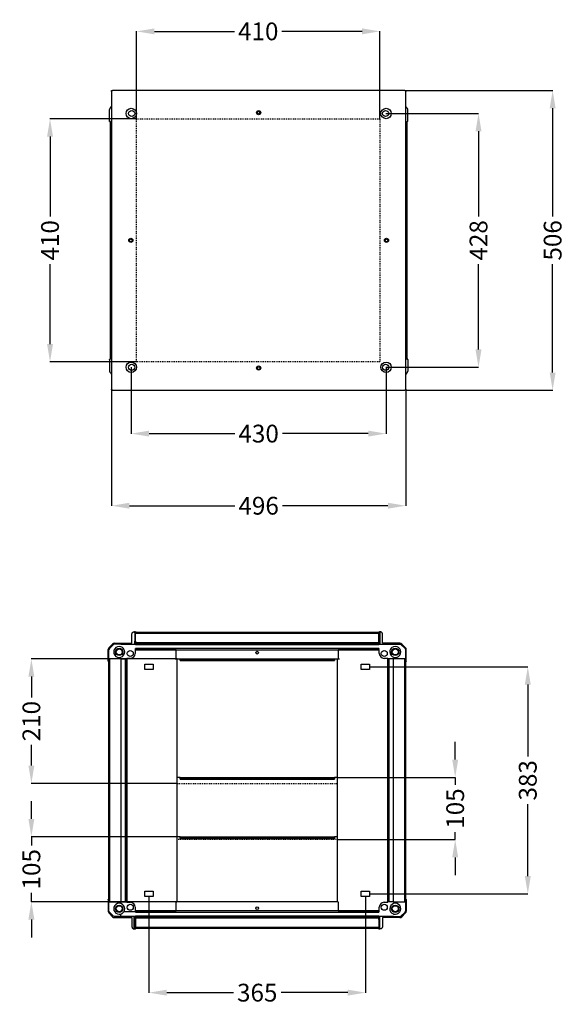
# Model space of a CAD drawing. Extents: x 486 to 5477, y -547 to 3262.
# Drawn here: x 1451 to 2369, y -547 to 1114 of the extents above; entities that cross this region are included whole.
import ezdxf

# ---------------------------------------------------------------- set-up
doc = ezdxf.new("R2010")
doc.units = 0
doc.header["$MEASUREMENT"] = 0
doc.header["$PDMODE"] = 2
doc.header["$PDSIZE"] = -0.01
doc.linetypes.add('HIDDEN', pattern=[4.5, 1.5, -1.5, 1.5])
for name, color, linetype in [('1', 7, 'Continuous'), ('204', 7, 'Continuous'), ('7', 7, 'Continuous')]:
    doc.layers.add(name, color=color, linetype=linetype)
doc.styles.get("Standard").update_dxf_attribs({"font": 'monotxt.shx'})
doc.dimstyles.new('ARGENTA PLUS', dxfattribs={"dimtxt": 30, "dimasz": 30, "dimexe": 0.125, "dimexo": 0.0625, "dimgap": 0.0625, "dimtad": 0, "dimdec": 0, "dimzin": 0, "dimdsep": 46, "dimtxsty": 'STANDARD', "dimcen": 0.09, "dimclrd": 3, "dimclre": 3, "dimclrt": 3, "dimadec": 0, "dimazin": 0, "dimtp": 0.005, "dimtm": -0.005, "dimtfac": 1, "dimtdec": 0, "dimtmove": 0, "dimatfit": 3, "dimfxl": 1, "dimtolj": 1, "dimtzin": 0, "dimarcsym": 0})

# ---------------------------------------------------------------- blocks, each defined once
blk = doc.blocks.new('*D8')
at = {"layer": '1', "color": 3, "linetype": 'Continuous', "lineweight": -2, "transparency": 16777216}
for p, q in [((2067.8, 956.1), (2224.4, 956.1)), ((2224.3, 926.1), (2224.3, 782.1)), ((2224.3, 557.9), (2224.3, 701.9)), ((2067.8, 527.9), (2224.4, 527.9))]:
    blk.add_line(p, q, dxfattribs=at)
at = {"layer": '1', "color": 3, "linetype": 'Continuous', "transparency": 16777216}
for points in [[(2219.3, 926.1), (2229.3, 926.1), (2224.3, 956.1)], [(2219.3, 557.9), (2229.3, 557.9), (2224.3, 527.9)]]:
    blk.add_solid(points, dxfattribs=at)
at = {"layer": 'Defpoints', "color": 0, "linetype": 'Continuous', "transparency": 16777216}
for p in [(2067.7, 956.1), (2067.7, 527.9), (2224.3, 527.9)]:
    blk.add_point(p, dxfattribs=at)
at = {"layer": '1', "color": 3, "linetype": 'Continuous', "transparency": 16777216, "insert": (2224.3, 742), "char_height": 30, "attachment_point": 5, "rotation": 90}
blk.add_mtext('\\A1;428', dxfattribs=at)
blk = doc.blocks.new('*D9')
at = {"layer": '1', "color": 3, "linetype": 'Continuous', "lineweight": -2, "transparency": 16777216}
for p, q in [((1638.8, 527.8), (1638.8, 415.8)), ((2068.5, 527.8), (2068.5, 415.8)), ((1668.8, 415.9), (1813.6, 415.9)), ((2038.5, 415.9), (1893.7, 415.9))]:
    blk.add_line(p, q, dxfattribs=at)
at = {"layer": '1', "color": 3, "linetype": 'Continuous', "transparency": 16777216}
for points in [[(1668.8, 420.9), (1668.8, 410.9), (1638.8, 415.9)], [(2038.5, 420.9), (2038.5, 410.9), (2068.5, 415.9)]]:
    blk.add_solid(points, dxfattribs=at)
at = {"layer": 'Defpoints', "color": 0, "linetype": 'Continuous', "transparency": 16777216}
for p in [(1638.8, 527.9), (2068.5, 527.9), (2068.5, 415.9)]:
    blk.add_point(p, dxfattribs=at)
at = {"layer": '1', "color": 3, "linetype": 'Continuous', "transparency": 16777216, "insert": (1853.6, 415.9), "char_height": 30, "attachment_point": 5}
blk.add_mtext('\\A1;430', dxfattribs=at)
blk = doc.blocks.new('*D10')
at = {"layer": '1', "color": 3, "linetype": 'Continuous', "lineweight": -2, "transparency": 16777216}
for p, q in [((1605.6, 488.9), (1605.6, 294.1)), ((2101.6, 488.9), (2101.6, 294.1)), ((1635.6, 294.2), (1813.6, 294.2)), ((2071.6, 294.2), (1893.7, 294.2))]:
    blk.add_line(p, q, dxfattribs=at)
at = {"layer": '1', "color": 3, "linetype": 'Continuous', "transparency": 16777216}
for points in [[(1635.6, 299.2), (1635.6, 289.2), (1605.6, 294.2)], [(2071.6, 299.2), (2071.6, 289.2), (2101.6, 294.2)]]:
    blk.add_solid(points, dxfattribs=at)
at = {"layer": 'Defpoints', "color": 0, "linetype": 'Continuous', "transparency": 16777216}
for p in [(1605.6, 489), (2101.6, 489), (2101.6, 294.2)]:
    blk.add_point(p, dxfattribs=at)
at = {"layer": '1', "color": 3, "linetype": 'Continuous', "transparency": 16777216, "insert": (1853.6, 294.2), "char_height": 30, "attachment_point": 5}
blk.add_mtext('\\A1;496', dxfattribs=at)
blk = doc.blocks.new('*D11')
at = {"layer": '1', "color": 3, "linetype": 'Continuous', "lineweight": -2, "transparency": 16777216}
for p, q in [((2101.7, 995), (2349.4, 995)), ((2349.3, 965), (2349.3, 782.1)), ((2349.3, 519), (2349.3, 701.9)), ((2101.7, 489), (2349.4, 489))]:
    blk.add_line(p, q, dxfattribs=at)
at = {"layer": '1', "color": 3, "linetype": 'Continuous', "transparency": 16777216}
for points in [[(2344.3, 965), (2354.3, 965), (2349.3, 995)], [(2344.3, 519), (2354.3, 519), (2349.3, 489)]]:
    blk.add_solid(points, dxfattribs=at)
at = {"layer": 'Defpoints', "color": 0, "linetype": 'Continuous', "transparency": 16777216}
for p in [(2101.6, 995), (2101.6, 489), (2349.3, 489)]:
    blk.add_point(p, dxfattribs=at)
at = {"layer": '1', "color": 3, "linetype": 'Continuous', "transparency": 16777216, "insert": (2349.3, 742), "char_height": 30, "attachment_point": 5, "rotation": 90}
blk.add_mtext('\\A1;506', dxfattribs=at)
blk = doc.blocks.new('*D15')
at = {"layer": '1', "color": 3, "linetype": 'Continuous', "lineweight": -2, "transparency": 16777216}
for p, q in [((1647.8, 947.1), (1501.7, 947.1)), ((1501.8, 917.1), (1501.8, 782.2)), ((1501.8, 567.1), (1501.8, 702)), ((1647.8, 537.1), (1501.7, 537.1))]:
    blk.add_line(p, q, dxfattribs=at)
at = {"layer": '1', "color": 3, "linetype": 'Continuous', "transparency": 16777216}
for points in [[(1496.8, 917.1), (1506.8, 917.1), (1501.8, 947.1)], [(1496.8, 567.1), (1506.8, 567.1), (1501.8, 537.1)]]:
    blk.add_solid(points, dxfattribs=at)
at = {"layer": 'Defpoints', "color": 0, "linetype": 'Continuous', "transparency": 16777216}
for p in [(1647.9, 947.1), (1501.8, 537.1), (1647.9, 537.1)]:
    blk.add_point(p, dxfattribs=at)
at = {"layer": '1', "color": 3, "linetype": 'Continuous', "transparency": 16777216, "insert": (1501.8, 742.1), "char_height": 30, "attachment_point": 5, "rotation": 90}
blk.add_mtext('\\A1;410', dxfattribs=at)
blk = doc.blocks.new('*D16')
at = {"layer": '1', "color": 3, "linetype": 'Continuous', "lineweight": -2, "transparency": 16777216}
for p, q in [((1647.9, 947.2), (1647.9, 1094.8)), ((1677.9, 1094.7), (1812.8, 1094.7)), ((2027.9, 1094.7), (1892.9, 1094.7)), ((2057.9, 947.2), (2057.9, 1094.8))]:
    blk.add_line(p, q, dxfattribs=at)
at = {"layer": '1', "color": 3, "linetype": 'Continuous', "transparency": 16777216}
for points in [[(1677.9, 1099.7), (1677.9, 1089.7), (1647.9, 1094.7)], [(2027.9, 1099.7), (2027.9, 1089.7), (2057.9, 1094.7)]]:
    blk.add_solid(points, dxfattribs=at)
at = {"layer": 'Defpoints', "color": 0, "linetype": 'Continuous', "transparency": 16777216}
for p in [(2057.9, 1094.7), (1647.9, 947.1), (2057.9, 947.1)]:
    blk.add_point(p, dxfattribs=at)
at = {"layer": '1', "color": 3, "linetype": 'Continuous', "transparency": 16777216, "insert": (1852.9, 1094.7), "char_height": 30, "attachment_point": 5}
blk.add_mtext('\\A1;410', dxfattribs=at)
blk = doc.blocks.new('*D18')
at = {"layer": '1', "color": 3, "linetype": 'Continuous', "lineweight": -2, "transparency": 16777216}
for p, q in [((1716.2, 35.8), (1470.3, 35.8)), ((1470.4, 5.8), (1470.4, -29.2)), ((1470.4, -144.3), (1470.4, -109.3)), ((1716.2, -174.3), (1470.3, -174.3))]:
    blk.add_line(p, q, dxfattribs=at)
at = {"layer": '1', "color": 3, "linetype": 'Continuous', "transparency": 16777216}
for points in [[(1465.4, 5.8), (1475.4, 5.8), (1470.4, 35.8)], [(1465.4, -144.3), (1475.4, -144.3), (1470.4, -174.3)]]:
    blk.add_solid(points, dxfattribs=at)
at = {"layer": 'Defpoints', "color": 0, "linetype": 'Continuous', "transparency": 16777216}
for p in [(1716.2, 35.8), (1470.4, -174.3), (1716.2, -174.3)]:
    blk.add_point(p, dxfattribs=at)
at = {"layer": '1', "color": 3, "linetype": 'Continuous', "transparency": 16777216, "insert": (1470.4, -69.3), "char_height": 30, "attachment_point": 5, "rotation": 90}
blk.add_mtext('\\A1;210', dxfattribs=at)
blk = doc.blocks.new('*D19')
at = {"layer": '1', "color": 3, "linetype": 'Continuous', "lineweight": -2, "transparency": 16777216}
for p, q in [((2185, -134.3), (2185, -104.3)), ((1986.3, -164.3), (2185.2, -164.3)), ((2185, -164.3), (2185, -176.7)), ((2185, -269.3), (2185, -256.8)), ((1986.3, -269.3), (2185.2, -269.3)), ((2185, -299.3), (2185, -329.3))]:
    blk.add_line(p, q, dxfattribs=at)
at = {"layer": '1', "color": 3, "linetype": 'Continuous', "transparency": 16777216}
for points in [[(2180, -134.3), (2190, -134.3), (2185, -164.3)], [(2180, -299.3), (2190, -299.3), (2185, -269.3)]]:
    blk.add_solid(points, dxfattribs=at)
at = {"layer": 'Defpoints', "color": 0, "linetype": 'Continuous', "transparency": 16777216}
for p in [(1986.2, -164.3), (1986.2, -269.3), (2185, -269.3)]:
    blk.add_point(p, dxfattribs=at)
at = {"layer": '1', "color": 3, "linetype": 'Continuous', "transparency": 16777216, "insert": (2185, -216.8), "char_height": 30, "attachment_point": 5, "rotation": 90}
blk.add_mtext('\\A1;105', dxfattribs=at)
blk = doc.blocks.new('*D20')
at = {"layer": '1', "color": 3, "linetype": 'Continuous', "lineweight": -2, "transparency": 16777216}
for p, q in [((1470.4, -234.3), (1470.4, -204.3)), ((1716.4, -264.3), (1470.3, -264.3)), ((1470.4, -264.3), (1470.4, -279.2)), ((1470.4, -374.2), (1470.4, -359.3)), ((1716.2, -374.2), (1470.3, -374.2)), ((1470.4, -404.2), (1470.4, -434.2))]:
    blk.add_line(p, q, dxfattribs=at)
at = {"layer": '1', "color": 3, "linetype": 'Continuous', "transparency": 16777216}
for points in [[(1465.4, -234.3), (1475.4, -234.3), (1470.4, -264.3)], [(1465.4, -404.2), (1475.4, -404.2), (1470.4, -374.2)]]:
    blk.add_solid(points, dxfattribs=at)
at = {"layer": 'Defpoints', "color": 0, "linetype": 'Continuous', "transparency": 16777216}
for p in [(1716.5, -264.3), (1470.4, -374.2), (1716.2, -374.2)]:
    blk.add_point(p, dxfattribs=at)
at = {"layer": '1', "color": 3, "linetype": 'Continuous', "transparency": 16777216, "insert": (1470.4, -319.3), "char_height": 30, "attachment_point": 5, "rotation": 90}
blk.add_mtext('\\A1;105', dxfattribs=at)
blk = doc.blocks.new('*D21')
at = {"layer": '1', "color": 3, "linetype": 'Continuous', "lineweight": -2, "transparency": 16777216}
for p, q in [((2040.8, 22.4), (2307.5, 22.4)), ((2307.4, -7.6), (2307.4, -129.2)), ((2307.4, -330.8), (2307.4, -209.3)), ((2040.8, -360.8), (2307.5, -360.8))]:
    blk.add_line(p, q, dxfattribs=at)
at = {"layer": '1', "color": 3, "linetype": 'Continuous', "transparency": 16777216}
for points in [[(2302.4, -7.6), (2312.4, -7.6), (2307.4, 22.4)], [(2302.4, -330.8), (2312.4, -330.8), (2307.4, -360.8)]]:
    blk.add_solid(points, dxfattribs=at)
at = {"layer": 'Defpoints', "color": 0, "linetype": 'Continuous', "transparency": 16777216}
for p in [(2040.7, 22.4), (2040.7, -360.8), (2307.4, -360.8)]:
    blk.add_point(p, dxfattribs=at)
at = {"layer": '1', "color": 3, "linetype": 'Continuous', "transparency": 16777216, "insert": (2307.4, -169.2), "char_height": 30, "attachment_point": 5, "rotation": 90}
blk.add_mtext('\\A1;383', dxfattribs=at)
blk = doc.blocks.new('*D22')
at = {"layer": '1', "color": 3, "linetype": 'Continuous', "lineweight": -2, "transparency": 16777216}
for p, q in [((1668.7, -365.4), (1668.7, -527.6)), ((2033.7, -365.4), (2033.7, -527.6)), ((1698.7, -527.5), (1811.1, -527.5)), ((2003.7, -527.5), (1891.3, -527.5))]:
    blk.add_line(p, q, dxfattribs=at)
at = {"layer": '1', "color": 3, "linetype": 'Continuous', "transparency": 16777216}
for points in [[(1698.7, -522.5), (1698.7, -532.5), (1668.7, -527.5)], [(2003.7, -522.5), (2003.7, -532.5), (2033.7, -527.5)]]:
    blk.add_solid(points, dxfattribs=at)
at = {"layer": 'Defpoints', "color": 0, "linetype": 'Continuous', "transparency": 16777216}
for p in [(1668.7, -365.3), (2033.7, -365.3), (2033.7, -527.5)]:
    blk.add_point(p, dxfattribs=at)
at = {"layer": '1', "color": 3, "linetype": 'Continuous', "transparency": 16777216, "insert": (1851.2, -527.5), "char_height": 30, "attachment_point": 5}
blk.add_mtext('\\A1;365', dxfattribs=at)

msp = doc.modelspace()

# ---------------------------------------------------------------- linework, layer by layer
at = {"layer": '1', "color": 3, "linetype": 'HIDDEN'}
for p, q in [((1716.22016, -174.28373), (1986.22016, -174.28373)), ((1986.45445, -269.28375), (1716.45445, -269.28375))]:
    msp.add_line(p, q, dxfattribs=at)
msp.add_lwpolyline([(1647.88146, 947.08872), (2057.88146, 947.08872), (2057.88146, 537.0891), (1647.88146, 537.0891)], close=True, dxfattribs=at)
at = {"layer": '204', "color": 1, "linetype": 'Continuous'}
for p, q in [((1605.61941, 995.00218), (1607.11941, 995.00218)), ((1605.61941, 993.50218), (1605.61941, 995.00218)), ((1605.61941, 993.25291), (1605.61941, 993.50218)), ((1605.62011, 993.25293), (1605.62011, 490.75293)), ((2100.11941, 995.00293), (1607.11941, 995.00218)), ((2100.11941, 995.00293), (2101.61941, 995.00293)), ((2101.61861, 490.75293), (2101.61941, 993.25291)), ((2101.61941, 995.00293), (2101.61941, 993.50218)), ((2101.61941, 993.50218), (2101.61941, 993.25291)), ((1605.62011, 977.00218), (1605.61941, 977.00218)), ((2101.61941, 977.00218), (2101.61931, 977.00218)), ((1605.61941, 507.00368), (1605.62011, 507.00368)), ((2101.61861, 507.00293), (2101.61901, 507.00293)), ((2101.61901, 507.00368), (2101.61941, 507.00368)), ((1605.61941, 490.50368), (1605.61941, 490.75295)), ((1605.61941, 490.50368), (1605.61941, 489.00368)), ((1607.11941, 489.00368), (1605.61941, 489.00368)), ((1607.11941, 489.00368), (2100.11941, 489.00368)), ((2101.61941, 489.00368), (2100.11941, 489.00368)), ((2101.61941, 490.75295), (2101.61941, 490.50368)), ((2101.61941, 490.50368), (2101.61941, 489.00368))]:
    msp.add_line(p, q, dxfattribs=at)
at = {"layer": '204', "color": 30, "linetype": 'Continuous'}
for p, q in [((1603.56011, 965.80659), (1605.62011, 967.86664)), ((2103.67871, 965.80659), (2101.61931, 967.86592)), ((1602.33431, 942.87564), (1602.33431, 962.8473)), ((2104.90441, 942.87564), (2104.90441, 962.8473)), ((1603.61941, 942.37595), (1602.83401, 942.37595)), ((2103.61931, 942.37595), (2104.40471, 942.37595)), ((1602.33431, 541.13022), (1602.33431, 521.15857)), ((1603.61941, 541.62992), (1602.83401, 541.62992)), ((2103.61931, 541.62992), (2104.40471, 541.62992)), ((2104.90441, 541.13022), (2104.90441, 521.15857)), ((1603.56011, 518.19927), (1605.62021, 516.13917)), ((2103.67871, 518.19927), (2101.61861, 516.1392))]:
    msp.add_line(p, q, dxfattribs=at)
at = {"layer": '204', "color": 40, "linetype": 'Continuous'}
for p, q in [((1603.61941, 541.62992), (1603.61941, 942.37595)), ((2103.61931, 942.37595), (2103.61941, 541.62992))]:
    msp.add_line(p, q, dxfattribs=at)
at = {"layer": '204', "color": 30, "linetype": 'Continuous'}
for points in [[(1602.33421, 942.87571, 0.0105005518), (1602.33476, 942.84948, 0.0193290807), (1602.33591, 942.83527, 0.001538262), (1602.34016, 942.80076, 0.0103249449), (1602.34091, 942.79563, 0.0098756187), (1602.34463, 942.77591, 0.010167601), (1602.34901, 942.75692, 0.0099937339), (1602.35425, 942.73778, 0.0102320207), (1602.36011, 942.7193, 0.0097874306), (1602.36679, 942.70086, 0.0098899718), (1602.37411, 942.68288, 0.0094956592), (1602.38222, 942.665, 0.0097041283), (1602.39081, 942.64782, 0.0096071704), (1602.40028, 942.63059, 0.0099066774), (1602.41011, 942.61425, 0.0093404228), (1602.42057, 942.59829, 0.0090977603), (1602.43191, 942.5823, 0.0091289124), (1602.444, 942.56651, 0.0097217071), (1602.45591, 942.55211, 0.009647307), (1602.46841, 942.53814, 0.0091005931), (1602.48221, 942.52383, 0.0089620279), (1602.49634, 942.51021, 0.0093102181), (1602.51041, 942.49759, 0.0098127719), (1602.52512, 942.48539, 0.0096102582), (1602.54061, 942.47352, 0.0093798647), (1602.55624, 942.46246, 0.0091873152), (1602.57261, 942.45177, 0.0094412117), (1602.58926, 942.44176, 0.009539746), (1602.60611, 942.43248, 0.0099937039), (1602.62317, 942.42394, 0.0096261404), (1602.64121, 942.41577, 0.0097806122), (1602.65913, 942.40849, 0.0096259102), (1602.67761, 942.40179, 0.0101614434), (1602.694, 942.39658, 0.0079353662), (1602.71521, 942.39067, 0.0124390115), (1602.71857, 942.38988, 0.0011843381), (1602.75401, 942.38256, 0.0295420979), (1602.78668, 942.37788, 0.0205727023), (1602.83401, 942.37589)], [(2104.90451, 942.87571, -0.0105005518), (2104.90396, 942.84948, -0.0193290808), (2104.90281, 942.83527, -0.001538262), (2104.89857, 942.80076, -0.0103249451), (2104.89781, 942.79563, -0.0098756188), (2104.89409, 942.77591, -0.0101676011), (2104.88971, 942.75692, -0.0099937339), (2104.88448, 942.73778, -0.0102320206), (2104.87861, 942.7193, -0.0097874305), (2104.87193, 942.70086, -0.0098899718), (2104.86461, 942.68288, -0.0094956592), (2104.85645, 942.66488, -0.0098399412), (2104.84791, 942.64782, -0.0094713581), (2104.83862, 942.63094, -0.0093787699), (2104.82861, 942.61425, -0.0093335939), (2104.81791, 942.59785, -0.0095947234), (2104.80691, 942.5823, -0.0096733268), (2104.79511, 942.56692, -0.0097365631), (2104.78281, 942.55211, -0.0091258077), (2104.77002, 942.53785, -0.0089810864), (2104.75651, 942.52383, -0.0090815343), (2104.74248, 942.51029, -0.0093102179), (2104.72831, 942.49759, -0.0098127718), (2104.7136, 942.48539, -0.0096102581), (2104.69811, 942.47352, -0.0093798647), (2104.68248, 942.46246, -0.0091873152), (2104.66611, 942.45177, -0.0094412116), (2104.64946, 942.44176, -0.009539746), (2104.63261, 942.43248, -0.0099937039), (2104.61555, 942.42394, -0.0096261404), (2104.59751, 942.41577, -0.0097806122), (2104.57956, 942.40847, -0.0096573483), (2104.56111, 942.40179, -0.010130005), (2104.54477, 942.3966, -0.0078727542), (2104.52351, 942.39067, -0.0123722496), (2104.52016, 942.38988, -0.0011788238), (2104.48481, 942.38256, -0.029702956), (2104.45208, 942.37787, -0.0207021174), (2104.40471, 942.37589)], [(1602.33421, 541.13015, -0.0105005518), (1602.33476, 541.15638, -0.0193290808), (1602.33591, 541.17059, -0.001538262), (1602.34016, 541.20511, -0.0103249448), (1602.34091, 541.21023, -0.0098756188), (1602.34463, 541.22995, -0.010167601), (1602.34901, 541.24894, -0.009993734), (1602.35425, 541.26809, -0.0102320207), (1602.36011, 541.28656, -0.0097874305), (1602.36679, 541.30501, -0.0098980376), (1602.37411, 541.32298, -0.0094875934), (1602.3822, 541.34084, -0.0096697546), (1602.39081, 541.35804, -0.0096093694), (1602.4003, 541.37531, -0.0099457174), (1602.41011, 541.39162, -0.0093699981), (1602.42055, 541.40756, -0.0090947577), (1602.43191, 541.42356, -0.009095475), (1602.44402, 541.43938, -0.0097120288), (1602.45591, 541.45375, -0.0096569852), (1602.46841, 541.46772, -0.009100593), (1602.48221, 541.48203, -0.0089620277), (1602.49634, 541.49566, -0.0093102179), (1602.51041, 541.50827, -0.0098127718), (1602.52513, 541.52048, -0.0096245402), (1602.54061, 541.53234, -0.0093655827), (1602.55621, 541.54338, -0.009132079), (1602.57261, 541.55409, -0.0094404061), (1602.58931, 541.56414, -0.0095965754), (1602.60611, 541.57339, -0.010050994), (1602.62312, 541.58191, -0.0096249311), (1602.64121, 541.59009, -0.0097237444), (1602.65917, 541.59739, -0.0096111175), (1602.67761, 541.60407, -0.0101762363), (1602.69398, 541.60928, -0.0079304965), (1602.71521, 541.61519, -0.0124438819), (1602.71857, 541.61598, -0.0011855411), (1602.75401, 541.6233, -0.0295719556), (1602.78668, 541.62798, -0.0205934343), (1602.83401, 541.62996)], [(2104.90451, 541.13015, 0.0105005518), (2104.90396, 541.15638, 0.0193290808), (2104.90281, 541.17059, 0.001538262), (2104.89857, 541.20511, 0.010324945), (2104.89781, 541.21023, 0.0098756187), (2104.89409, 541.22995, 0.010167601), (2104.88971, 541.24894, 0.009993734), (2104.88448, 541.26809, 0.0102320206), (2104.87861, 541.28656, 0.0097874305), (2104.87193, 541.30501, 0.0098980376), (2104.86461, 541.32298, 0.0094875933), (2104.85646, 541.34096, 0.009804872), (2104.84791, 541.35804, 0.0094742526), (2104.83861, 541.37496, 0.0094162299), (2104.82861, 541.39162, 0.0093646875), (2104.81793, 541.40799, 0.009593135), (2104.80691, 541.42356, 0.0096385359), (2104.7951, 541.43896, 0.0097276738), (2104.78281, 541.45375, 0.009134697), (2104.77003, 541.46801, 0.0089810865), (2104.75651, 541.48203, 0.0090815344), (2104.74248, 541.49558, 0.009310218), (2104.72831, 541.50827, 0.0098127719), (2104.71359, 541.52048, 0.0096245403), (2104.69811, 541.53234, 0.0093655827), (2104.68251, 541.54338, 0.009132079), (2104.66611, 541.55409, 0.0094404062), (2104.64941, 541.56414, 0.0095965755), (2104.63261, 541.57339, 0.010050994), (2104.61561, 541.58191, 0.0096249311), (2104.59751, 541.59009, 0.0097237445), (2104.57952, 541.59741, 0.0096425531), (2104.56111, 541.60407, 0.0101448004), (2104.54479, 541.60926, 0.0078679486), (2104.52351, 541.61519, 0.0123770555), (2104.52016, 541.61598, 0.0011800137), (2104.48481, 541.6233, 0.0297327888), (2104.45208, 541.62799, 0.0207228495), (2104.40471, 541.62996)]]:
    msp.add_lwpolyline(points, format="xyb", dxfattribs=at)
at = {"layer": '204', "color": 1, "linetype": 'Continuous'}
for centre, radius in [((1638.76941, 956.10293), 8.75), ((2068.46941, 956.10293), 8.75), ((1853.61941, 957.50293), 3.5), ((1638.11941, 742.00293), 3.5), ((2069.11941, 742.00293), 3.5), ((1638.76941, 527.90293), 8.75), ((2068.46941, 527.90293), 8.75), ((1853.61941, 526.50293), 3.5)]:
    msp.add_circle(centre, radius, dxfattribs=at)
at = {"layer": '204', "color": 6, "linetype": 'Continuous'}
for centre in [(1639.53361, 956.08872), (2067.70511, 956.08872), (1639.53361, 527.91715), (2067.70511, 527.91715)]:
    msp.add_circle(centre, 5.125, dxfattribs=at)
at = {"layer": '204', "color": 40, "linetype": 'Continuous'}
for centre in [(1853.61941, 957.50293), (1638.11941, 742.00293), (2069.11941, 742.00293), (1853.61941, 526.50293)]:
    msp.add_circle(centre, 2.325, dxfattribs=at)
at = {"layer": '204', "color": 30, "linetype": 'Continuous'}
for centre, start, end in [((1606.51941, 962.8473), 135, 180), ((2100.71941, 962.8473), 0, 45), ((1606.51941, 521.15857), 180, 225), ((2100.71941, 521.15857), 315, 0)]:
    msp.add_arc(centre, 4.18508, start, end, dxfattribs=at)
at = {"layer": '7', "color": 30, "linetype": 'Continuous'}
for p, q in [((1640.02119, 62.35146), (1640.02119, 77.96636)), ((1643.40629, 81.35146), (1644.40629, 81.35146)), ((1646.20629, 80.29936), (1643.92339, 80.29936)), ((1644.56399, 80.14156), (1644.42309, 80.28246)), ((1646.20629, 80.14156), (1644.56449, 80.14156)), ((1644.58089, 79.64196), (1644.58089, 66.21716)), ((1644.58089, 79.64196), (1646.20629, 79.64196)), ((1646.20629, 79.64196), (1646.20629, 80.14156)), ((1646.20629, 66.21716), (1646.20629, 79.64196)), ((2056.20629, 80.29936), (2058.48909, 80.29936)), ((2056.20629, 79.64196), (2056.20629, 80.14156)), ((2056.20629, 80.14156), (2057.84809, 80.14156)), ((2056.20629, 66.21716), (2056.20629, 79.64196)), ((2057.83169, 79.64196), (2056.20629, 79.64196)), ((2057.83169, 79.64196), (2057.83169, 66.21716)), ((2057.84849, 80.14156), (2057.98939, 80.28246)), ((2059.00629, 81.35146), (2058.00629, 81.35146)), ((2062.39139, 62.35146), (2062.39139, 77.96636)), ((1599.92119, 31.63916), (1599.92119, 51.61076)), ((1601.14699, 54.57006), (1607.43899, 60.86206)), ((1611.03469, 62.35146), (1640.02119, 62.35146)), ((1644.51109, 65.21716), (1644.51109, 60.76716)), ((1644.56339, 65.71716), (1644.52849, 65.71716)), ((1646.20629, 65.71716), (1644.56339, 65.71716)), ((1646.20629, 65.71716), (1646.20629, 66.21716)), ((1646.20629, 65.41716), (1646.20629, 65.71716)), ((2056.20629, 65.71716), (2056.20629, 66.21716)), ((2056.20629, 65.71716), (2057.84909, 65.71716)), ((2056.20629, 65.41716), (2056.20629, 65.71716)), ((2057.84909, 65.71716), (2057.88409, 65.71716)), ((2057.90149, 65.21716), (2057.90149, 60.76716)), ((2091.37789, 62.35146), (2062.39139, 62.35146)), ((2101.26559, 54.57006), (2094.97359, 60.86206)), ((2102.49139, 31.63916), (2102.49139, 51.61076)), ((1601.20629, 31.13946), (1600.42089, 31.13946)), ((2101.20619, 31.13946), (2101.99169, 31.13946)), ((1599.92119, -370.10634), (1599.92119, -390.07794)), ((1601.20629, -369.60664), (1600.42089, -369.60664)), ((2101.20619, -369.60664), (2101.99169, -369.60664)), ((2102.49139, -370.10634), (2102.49139, -390.07794)), ((1601.14699, -393.03724), (1607.43899, -399.32934)), ((2101.26559, -393.03724), (2094.97359, -399.32934)), ((1611.03469, -400.81864), (1640.02119, -400.81864)), ((1640.02119, -400.81864), (1640.02119, -416.43364)), ((1643.92339, -418.76654), (1643.92339, -399.23434)), ((1644.42309, -399.23434), (1644.42309, -418.74874)), ((1644.51109, -403.68434), (1644.51109, -399.23434)), ((1646.20629, -403.68434), (1644.51109, -403.68434)), ((1644.56339, -404.18434), (1644.52849, -404.18434)), ((1646.20629, -404.18434), (1644.56339, -404.18434)), ((1644.58089, -418.10914), (1644.58089, -404.68434)), ((1646.20629, -404.68434), (1644.58089, -404.68434)), ((1646.20619, -399.23434), (1646.20629, -399.23434)), ((1646.20629, -403.88434), (1646.20629, -404.18434)), ((1646.20629, -404.18434), (1646.20629, -404.68434)), ((1646.20629, -404.68434), (1646.20629, -418.10914)), ((2056.20629, -403.88434), (2056.20629, -404.18434)), ((2056.20629, -404.18434), (2057.84909, -404.18434)), ((2056.20629, -404.18434), (2056.20629, -404.68434)), ((2056.20629, -404.68434), (2056.20629, -418.10914)), ((2057.83169, -418.10914), (2057.83169, -404.68434)), ((2057.84909, -404.18434), (2057.88409, -404.18434)), ((2057.90149, -403.68434), (2057.90149, -399.23434)), ((2062.39139, -400.81864), (2062.39139, -416.43364)), ((2091.37789, -400.81864), (2062.39139, -400.81864)), ((1643.40629, -419.81864), (1644.40629, -419.81864)), ((1646.20629, -418.76654), (1643.92339, -418.76654)), ((1644.56399, -418.60884), (1644.42309, -418.74974)), ((1646.20629, -418.60884), (1644.56449, -418.60884)), ((1644.58089, -418.10914), (1646.20629, -418.10914)), ((1646.20629, -418.10914), (1646.20629, -418.60884)), ((2056.20629, -418.10914), (2056.20629, -418.60884)), ((2057.83169, -418.10914), (2056.20629, -418.10914)), ((2056.20629, -418.60884), (2057.84809, -418.60884)), ((2056.20629, -418.76654), (2058.48909, -418.76654)), ((2057.84849, -418.60884), (2057.98939, -418.74974)), ((2059.00629, -419.81864), (2058.00629, -419.81864))]:
    msp.add_line(p, q, dxfattribs=at)
at = {"layer": '7', "color": 40, "linetype": 'Continuous'}
for p, q in [((1646.20629, 80.76636), (1646.20629, 80.14156)), ((1646.20629, 80.76636), (2056.20629, 80.76636)), ((1646.20629, 79.16636), (2056.20629, 79.16636)), ((2056.20629, 80.14156), (2056.20629, 80.76636)), ((1646.20629, 65.41716), (1646.20629, 62.76636)), ((1646.20629, 62.76636), (1646.20629, 60.76636)), ((2056.20629, 62.76636), (1646.20629, 62.76636)), ((2056.20629, 60.76636), (1646.20629, 60.76636)), ((1646.20629, 59.74126), (2056.20629, 59.74126)), ((2056.20629, 53.41286), (1646.20629, 53.41286)), ((1646.20629, 50.93796), (2056.20629, 50.93796)), ((2056.20629, 62.76636), (2056.20629, 65.41716)), ((2056.20629, 60.76636), (2056.20629, 62.76636)), ((1601.20629, -374.23364), (1601.20629, 35.76636)), ((1602.80629, -374.23364), (1602.80629, 35.76636)), ((1621.20629, 35.76636), (1621.20629, -374.23364)), ((1628.55979, 35.76636), (1628.55979, -374.23364)), ((1631.22039, 35.76636), (1631.03469, 35.76636)), ((1631.03469, -374.23364), (1631.03469, 35.76636)), ((1715.56399, 35.76636), (1986.84859, 35.76636)), ((1721.22029, 34.56586), (1721.22029, 35.76636)), ((1721.22029, 32.96646), (1721.22029, 34.56646)), ((1721.22029, 34.56586), (1723.72029, 34.56576)), ((1723.72029, 34.56576), (1723.72029, 35.76606)), ((1723.72029, 34.56576), (1978.72029, 34.56586)), ((1978.72029, 34.56576), (1978.72029, 35.76576)), ((1978.72029, 34.56586), (1981.22029, 34.56576)), ((1981.22029, 35.76586), (1981.22029, 35.76646)), ((1981.22029, 35.76576), (1981.22029, 34.56576)), ((1981.22029, 34.56646), (1981.22029, 32.96646)), ((2071.37789, 35.76636), (2071.19209, 35.76636)), ((2071.37789, 35.76636), (2071.37789, -374.23364)), ((2073.85269, -374.23364), (2073.85269, 35.76636)), ((2081.20629, -374.23364), (2081.20629, 35.76636)), ((2099.60629, 35.76636), (2099.60629, -374.23364)), ((2101.20629, 35.76636), (2101.20629, -374.23364)), ((1721.22029, 32.96646), (1981.22029, 32.96646)), ((1721.22006, -164.28373), (1716.22016, -164.28373)), ((1721.22006, -164.28383), (1723.72006, -164.28383)), ((1721.22006, -165.48433), (1721.22006, -164.28383)), ((1721.22006, -167.08373), (1721.22006, -165.48373)), ((1721.22006, -165.48433), (1723.72006, -165.48433)), ((1723.72006, -164.28383), (1978.72006, -164.28433)), ((1723.72006, -165.48433), (1723.72006, -164.28413)), ((1723.72006, -165.48433), (1978.72006, -165.48433)), ((1978.72006, -164.28433), (1981.22006, -164.28443)), ((1978.72006, -165.48433), (1978.72006, -164.28443)), ((1978.72006, -165.48433), (1981.22006, -165.48433)), ((1981.22006, -164.28443), (1981.22006, -164.28373)), ((1986.19246, -164.28373), (1981.22006, -164.28373)), ((1981.22006, -164.28443), (1981.22006, -165.48433)), ((1981.22006, -165.48373), (1981.22006, -167.08373)), ((1721.22006, -167.08373), (1981.22006, -167.08373)), ((1721.48235, -264.28375), (1716.48205, -264.28375)), ((1721.48235, -264.28385), (1723.98235, -264.28385)), ((1721.48235, -265.48435), (1721.48235, -264.28385)), ((1721.48235, -267.08375), (1721.48235, -265.48375)), ((1721.48235, -265.48435), (1723.98235, -265.48435)), ((1723.98235, -264.28385), (1978.98235, -264.28435)), ((1723.98235, -265.48435), (1723.98235, -264.28415)), ((1723.98235, -265.48435), (1978.98235, -265.48435)), ((1978.98235, -264.28435), (1981.48235, -264.28445)), ((1978.98235, -265.48435), (1978.98235, -264.28445)), ((1978.98235, -265.48435), (1981.48235, -265.48435)), ((1981.48235, -264.28445), (1981.48235, -264.28375)), ((1986.45445, -264.28375), (1981.48235, -264.28375)), ((1981.48235, -264.28445), (1981.48235, -265.48435)), ((1981.48235, -265.48375), (1981.48235, -267.08375)), ((1721.48235, -267.08375), (1981.48235, -267.08375)), ((1631.03469, -374.23364), (1631.22049, -374.23364)), ((1986.84859, -374.23364), (1715.56399, -374.23364)), ((2071.19209, -374.23364), (2071.37789, -374.23364)), ((2056.20629, -389.40514), (1646.20629, -389.40514)), ((1646.20629, -391.88004), (2056.20629, -391.88004)), ((2056.20629, -398.20844), (1646.20629, -398.20844)), ((1646.20629, -399.23364), (2056.20629, -399.23364)), ((1646.20629, -399.23364), (1646.20629, -401.23364)), ((1646.20629, -401.23364), (1646.20629, -403.88434)), ((1646.20629, -401.23364), (2056.20629, -401.23364)), ((2056.20629, -401.23364), (2056.20629, -399.23364)), ((2056.20629, -403.88434), (2056.20629, -401.23364)), ((2056.20629, -417.63364), (1646.20629, -417.63364)), ((1646.20629, -418.60884), (1646.20629, -419.23364)), ((2056.20629, -419.23364), (1646.20629, -419.23364)), ((2056.20629, -419.23364), (2056.20629, -418.60884))]:
    msp.add_line(p, q, dxfattribs=at)
at = {"layer": '7', "color": 31, "linetype": 'Continuous'}
for p, q in [((1601.91339, 53.09406), (1601.20629, 51.38696)), ((1601.20629, 35.76636), (1601.20629, 51.38696)), ((1608.87859, 60.05926), (1601.91339, 53.09406)), ((1610.58569, 60.76636), (1608.87859, 60.05926)), ((1621.20629, 60.76636), (1610.58569, 60.76636)), ((1621.20629, 60.76636), (1646.20629, 60.76636)), ((1646.20629, 59.74126), (1646.20629, 60.76636)), ((1646.20629, 52.38776), (1646.20629, 53.41286)), ((1646.20629, 50.93796), (1646.20629, 52.38776)), ((2056.20629, 60.76636), (2081.20629, 60.76636)), ((2056.20629, 60.76636), (2056.20629, 59.74126)), ((2056.20629, 53.41286), (2056.20629, 52.38776)), ((2056.20629, 50.93796), (2056.20629, 52.38776)), ((2081.20629, 60.76636), (2091.82689, 60.76636)), ((2091.82689, 60.76636), (2093.53399, 60.05926)), ((2093.53399, 60.05926), (2100.49919, 53.09406)), ((2100.49919, 53.09406), (2101.20629, 51.38696)), ((2101.20629, 51.38696), (2101.20629, 35.76636)), ((1621.20629, 35.76636), (1601.20629, 35.76636)), ((1621.20629, 35.76636), (1631.03469, 35.76636)), ((2081.20629, 35.76636), (2071.37789, 35.76636)), ((2101.20629, 35.76636), (2081.20629, 35.76636)), ((1601.20629, -389.85414), (1601.20629, -374.23364)), ((1601.20629, -374.23364), (1621.20629, -374.23364)), ((1621.20629, -374.23364), (1631.03469, -374.23364)), ((1621.20629, -377.15184), (1621.20629, -374.23364)), ((2081.20629, -374.23364), (2071.37789, -374.23364)), ((2081.20629, -374.23364), (2101.20629, -374.23364)), ((2101.20629, -374.23364), (2101.20629, -389.85414)), ((1601.91339, -391.56124), (1601.20629, -389.85414)), ((1608.87859, -398.52644), (1601.91339, -391.56124)), ((1610.58569, -399.23364), (1608.87859, -398.52644)), ((1621.20629, -399.23364), (1621.20629, -394.81534)), ((1646.20629, -390.85494), (1626.31969, -390.85494)), ((1646.20629, -389.40514), (1646.20629, -390.85494)), ((1646.20629, -391.88004), (1646.20629, -390.85494)), ((1646.20629, -399.23364), (1646.20629, -398.20844)), ((2056.20629, -389.40514), (2056.20629, -390.85494)), ((2056.20629, -390.85494), (2056.20629, -391.88004)), ((2056.20629, -398.20844), (2056.20629, -399.23364)), ((2091.82689, -399.23364), (2093.53399, -398.52644)), ((2093.53399, -398.52644), (2100.49919, -391.56124)), ((2100.49919, -391.56124), (2101.20629, -389.85414)), ((1621.20629, -399.23364), (1610.58569, -399.23364)), ((1646.20629, -399.23364), (1621.20629, -399.23364)), ((2081.20629, -399.23364), (2056.20629, -399.23364)), ((2081.20629, -399.23364), (2091.82689, -399.23364))]:
    msp.add_line(p, q, dxfattribs=at)
at = {"layer": '7', "color": 150, "linetype": 'Continuous'}
for p, q in [((1645.37049, 50.76636), (1645.37049, 44.86636)), ((1714.72049, 50.76636), (1645.37049, 50.76636)), ((1714.72049, 35.76636), (1714.72049, 50.76636)), ((1987.69209, 50.76636), (1987.69209, 35.76636)), ((2057.04209, 50.76636), (1987.69209, 50.76636)), ((2057.04209, 44.86636), (2057.04209, 50.76636)), ((1631.22049, 36.61636), (1631.22049, -375.08364)), ((1637.12049, 36.61636), (1631.22049, 36.61636)), ((1712.72049, 35.76636), (1714.72049, 35.76636)), ((1715.56399, 35.76636), (1714.72049, 35.76636)), ((1716.21979, -374.23364), (1716.22049, 35.76636)), ((1986.19279, 35.76636), (1986.19209, -374.23364)), ((1987.69209, 35.76636), (1986.84859, 35.76636)), ((1987.69209, 35.76636), (1989.69209, 35.76636)), ((2071.19209, 36.61636), (2065.29209, 36.61636)), ((2071.19209, -375.08364), (2071.19209, 36.61636)), ((1661.72049, 17.86636), (1661.72049, 26.86636)), ((1661.72049, 26.86636), (1675.72049, 26.86636)), ((1675.72049, 17.86636), (1661.72049, 17.86636)), ((1675.72049, 26.86636), (1675.72049, 17.86636)), ((2026.69209, 26.86636), (2040.69209, 26.86636)), ((2026.69209, 17.86636), (2026.69209, 26.86636)), ((2040.69209, 17.86636), (2026.69209, 17.86636)), ((2040.69209, 26.86636), (2040.69209, 17.86636)), ((1661.72049, -356.33364), (1675.72049, -356.33364)), ((1661.72049, -365.33364), (1661.72049, -356.33364)), ((1675.72049, -365.33364), (1661.72049, -365.33364)), ((1675.72049, -356.33364), (1675.72049, -365.33364)), ((2026.69209, -356.33364), (2040.69209, -356.33364)), ((2026.69209, -365.33364), (2026.69209, -356.33364)), ((2040.69209, -365.33364), (2026.69209, -365.33364)), ((2040.69209, -356.33364), (2040.69209, -365.33364)), ((1631.22049, -375.08364), (1637.12049, -375.08364)), ((1714.72049, -374.23364), (1715.56399, -374.23364)), ((1714.72049, -389.23364), (1714.72049, -374.23364)), ((1986.84859, -374.23364), (1987.69209, -374.23364)), ((1987.69209, -374.23364), (1987.69209, -389.23364)), ((2065.29209, -375.08364), (2071.19209, -375.08364)), ((1645.37049, -383.33364), (1645.37049, -389.23364)), ((1645.37049, -389.23364), (1714.72049, -389.23364)), ((1987.69209, -389.23364), (2057.04209, -389.23364)), ((2057.04209, -389.23364), (2057.04209, -383.33364))]:
    msp.add_line(p, q, dxfattribs=at)
at = {"layer": '7', "color": 31, "linetype": 'Continuous'}
for centre, radius in [((1618.45629, 47.51636), 6.25), ((1637.12049, 44.85216), 5.125), ((2065.29209, 44.85216), 5.125), ((2083.95629, 47.51636), 6.25), ((1618.45629, -385.98364), 6.25), ((1637.12049, -383.31934), 5.125), ((2065.29209, -383.31934), 5.125), ((2083.95629, -385.98364), 6.25)]:
    msp.add_circle(centre, radius, dxfattribs=at)
at = {"layer": '7', "color": 30, "linetype": 'Continuous'}
for centre in [(1618.45629, 47.51636), (2083.95629, -385.98364)]:
    msp.add_circle(centre, 5.125, dxfattribs=at)
at = {"layer": '7', "color": 1, "linetype": 'Continuous'}
for centre in [(2083.95629, 47.51636), (1618.45629, -385.98364)]:
    msp.add_circle(centre, 5.125, dxfattribs=at)
at = {"layer": '7', "color": 40, "linetype": 'Continuous'}
for centre in [(1851.20629, 46.26636), (1851.20629, -384.73364)]:
    msp.add_circle(centre, 2.325, dxfattribs=at)
at = {"layer": '7', "color": 30, "linetype": 'Continuous'}
for centre, radius, start, end in [((1644.40629, 74.96636), 6.38508, 74.15947, 90), ((2058.00629, 74.96636), 6.38508, 90, 105.84053), ((1604.10629, 51.61076), 4.18508, 135, 180), ((1611.03469, 57.26636), 5.08508, 90, 135), ((2091.37789, 57.26636), 5.08508, 45, 90), ((2098.30629, 51.61076), 4.18508, 0, 45), ((1604.10629, -390.07794), 4.18508, 180, 225), ((2098.30629, -390.07794), 4.18508, 315, 0), ((1611.03469, -395.73364), 5.08508, 225, 270), ((2091.37789, -395.73364), 5.08508, 270, 315), ((1644.40629, -413.43364), 6.38508, 270, 285.84053), ((2058.00629, -413.43364), 6.38508, 254.159471, 270)]:
    msp.add_arc(centre, radius, start, end, dxfattribs=at)
at = {"layer": '7', "color": 31, "linetype": 'Continuous'}
for centre, start, end in [((1618.45629, 47.51636), 72.70466, 287.29535), ((1618.45629, 47.51636), 31.77799, 72.70466), ((1618.45629, 47.51636), 0, 31.77799), ((2083.95629, 47.51636), 148.22201, 180), ((2083.95629, 47.51636), 107.29534, 148.22201), ((2083.95629, 47.51636), 252.704655, 107.29534), ((1618.45629, 47.51636), 287.29535, 0), ((2083.95629, 47.51636), 180.0000008, 252.704655), ((1618.45629, -385.98364), 72.70466, 287.29534), ((1618.45629, -385.98364), 0, 72.70465), ((2083.95629, -385.98364), 107.29535, 180), ((2083.95629, -385.98364), 252.704657, 107.29535), ((1618.45629, -385.98364), 287.29534, 328.22201), ((1618.45629, -385.98364), 328.22201, 0), ((2083.95629, -385.98364), 180, 211.77799), ((2083.95629, -385.98364), 211.777988, 252.704657)]:
    msp.add_arc(centre, 9.25, start, end, dxfattribs=at)
at = {"layer": '7', "color": 150, "linetype": 'Continuous'}
for centre, start, end in [((1637.12049, 44.86636), 270, 0), ((2065.29209, 44.86636), 180, 270), ((1637.12049, -383.33364), 0, 90), ((2065.29209, -383.33364), 90, 180)]:
    msp.add_arc(centre, 8.25, start, end, dxfattribs=at)
at = {"layer": '7', "color": 30, "linetype": 'Continuous'}
for points in [[(1640.02129, 77.96646), (1640.02119, 78.41356), (1640.15499, 79.09696), (1640.70389, 80.07636), (1641.29629, 80.66876), (1642.27569, 81.21766), (1642.95909, 81.35146), (1643.40629, 81.35146)], [(2062.39139, 77.96646), (2062.39139, 78.41356), (2062.25759, 79.09696), (2061.70869, 80.07636), (2061.11629, 80.66876), (2060.13689, 81.21766), (2059.45339, 81.35146), (2059.00639, 81.35146)], [(1640.02129, -416.43364), (1640.02119, -416.88074), (1640.15499, -417.56424), (1640.70389, -418.54364), (1641.29629, -419.13594), (1642.27569, -419.68484), (1642.95909, -419.81864), (1643.40629, -419.81874)], [(2062.39139, -416.43364), (2062.39139, -416.88074), (2062.25759, -417.56424), (2061.70869, -418.54364), (2061.11629, -419.13594), (2060.13689, -419.68484), (2059.45339, -419.81864), (2059.00639, -419.81874)]]:
    msp.add_open_spline(points, degree=3, knots=[0, 0, 0, 0, 0.25, 0.375, 0.625, 0.75, 1, 1, 1, 1], dxfattribs=at)
for points in [[(1644.42309, 80.28156), (1644.41649, 80.29186), (1644.18919, 80.29936), (1643.92339, 80.29926)], [(1644.56449, 80.14156), (1644.57329, 80.13546), (1644.58089, 79.90766), (1644.58089, 79.64196)], [(1646.86969, 80.76636), (1646.65709, 80.94836), (1646.40509, 81.03396), (1646.14919, 81.10896)], [(2055.54299, 80.76636), (2055.75549, 80.94836), (2056.00759, 81.03396), (2056.26339, 81.10896)], [(2057.84809, 80.14156), (2057.83919, 80.13546), (2057.83169, 79.90766), (2057.83169, 79.64196)], [(2057.98939, 80.28156), (2057.99599, 80.29186), (2058.22339, 80.29936), (2058.48909, 80.29926)], [(1644.52839, 65.71716), (1644.51899, 65.71716), (1644.51109, 65.48936), (1644.51109, 65.21716)], [(1644.58089, 66.21726), (1644.58089, 65.94496), (1644.57289, 65.71716), (1644.56339, 65.71716)], [(2057.83169, 66.21726), (2057.83169, 65.94496), (2057.83959, 65.71716), (2057.84909, 65.71716)], [(2057.88409, 65.71716), (2057.89359, 65.71716), (2057.90149, 65.48936), (2057.90159, 65.21716)], [(1599.92129, 31.63906), (1599.92119, 31.36726), (1600.14899, 31.13946), (1600.42079, 31.13946)], [(2102.49139, 31.63906), (2102.49139, 31.36726), (2102.26359, 31.13946), (2101.99169, 31.13946)], [(1599.92129, -370.10624), (1599.92119, -369.83444), (1600.14899, -369.60664), (1600.42079, -369.60664)], [(2102.49139, -370.10624), (2102.49139, -369.83444), (2102.26359, -369.60664), (2101.99169, -369.60664)], [(1644.52839, -404.18434), (1644.51899, -404.18434), (1644.51109, -403.95654), (1644.51109, -403.68434)], [(1644.58089, -404.68444), (1644.58089, -404.41214), (1644.57289, -404.18434), (1644.56339, -404.18434)], [(2057.83169, -404.68444), (2057.83169, -404.41214), (2057.83959, -404.18434), (2057.84909, -404.18434)], [(2057.88409, -404.18434), (2057.89359, -404.18434), (2057.90149, -403.95654), (2057.90159, -403.68434)], [(1644.42309, -418.74874), (1644.41649, -418.75904), (1644.18919, -418.76654), (1643.92339, -418.76644)], [(1644.56449, -418.60884), (1644.57329, -418.60264), (1644.58089, -418.37484), (1644.58089, -418.10914)], [(1646.86989, -419.23354), (1646.65719, -419.41554), (1646.40509, -419.50104), (1646.14919, -419.57624)], [(2055.54279, -419.23354), (2055.75539, -419.41554), (2056.00749, -419.50114), (2056.26339, -419.57624)], [(2057.84809, -418.60884), (2057.83919, -418.60264), (2057.83169, -418.37484), (2057.83169, -418.10914)], [(2057.98939, -418.74874), (2057.99599, -418.75904), (2058.22339, -418.76654), (2058.48909, -418.76644)]]:
    msp.add_open_spline(points, degree=3, dxfattribs=at)

# ---------------------------------------------------------------- dimensions: what is measured, and where the dimension line sits
at = {"layer": '1', "color": 3, "linetype": 'Continuous'}
for base, p1, p2, picture, middle in [((2057.88146, 1094.72285), (1647.88146, 947.08872), (2057.88146, 947.08872), '*D16', (1852.88146, 1094.72285)), ((2068.46941, 415.92051), (1638.76941, 527.90293), (2068.46941, 527.90293), '*D9', (1853.61941, 415.92051)), ((2101.61941, 294.24604), (1605.61941, 489.00368), (2101.61941, 489.00368), '*D10', (1853.61941, 294.24604)), ((2033.69209, -527.48585), (1668.72049, -365.33364), (2033.69209, -365.33364), '*D22', (1851.20629, -527.48585))]:
    dim = msp.add_linear_dim(base=base, p1=p1, p2=p2, dimstyle='ARGENTA PLUS', dxfattribs=at)
    dim.commit()
    dim.dimension.update_dxf_attribs({"geometry": picture, "text_midpoint": middle})
for base, p1, p2, picture, middle in [((2349.26604, 489.00368), (2101.61941, 995.00293), (2101.61941, 489.00368), '*D11', (2349.26604, 742.00331)), ((2224.31396, 527.91715), (2067.70511, 956.08872), (2067.70511, 527.91715), '*D8', (2224.31396, 742.00294)), ((1501.83372, 537.0891), (1647.88146, 947.08872), (1647.88146, 537.0891), '*D15', (1501.83372, 742.08891)), ((2307.4046, -360.83364), (2040.69209, 22.36636), (2040.69209, -360.83364), '*D21', (2307.4046, -169.23364))]:
    dim = msp.add_linear_dim(base=base, p1=p1, p2=p2, angle=90, dimstyle='ARGENTA PLUS', dxfattribs=at)
    dim.commit()
    dim.dimension.update_dxf_attribs({"geometry": picture, "text_midpoint": middle})
for base, p1, p2, text, picture, middle in [((1470.39344, -174.28373), (1716.22049, 35.76636), (1716.22016, -174.28373), '210', '*D18', (1470.39344, -69.25869)), ((2185.04325, -269.28375), (1986.19245, -164.28373), (1986.19227, -269.28375), '105', '*D19', (2185.04325, -216.78374)), ((1470.39344, -374.23364), (1716.48205, -264.28375), (1716.21979, -374.23364), '105', '*D20', (1470.39344, -319.2587))]:
    dim = msp.add_linear_dim(base=base, p1=p1, p2=p2, angle=90, text=text, dimstyle='ARGENTA PLUS', dxfattribs=at)
    dim.commit()
    dim.dimension.update_dxf_attribs({"geometry": picture, "text_midpoint": middle})

doc.saveas('drawing.dxf')
